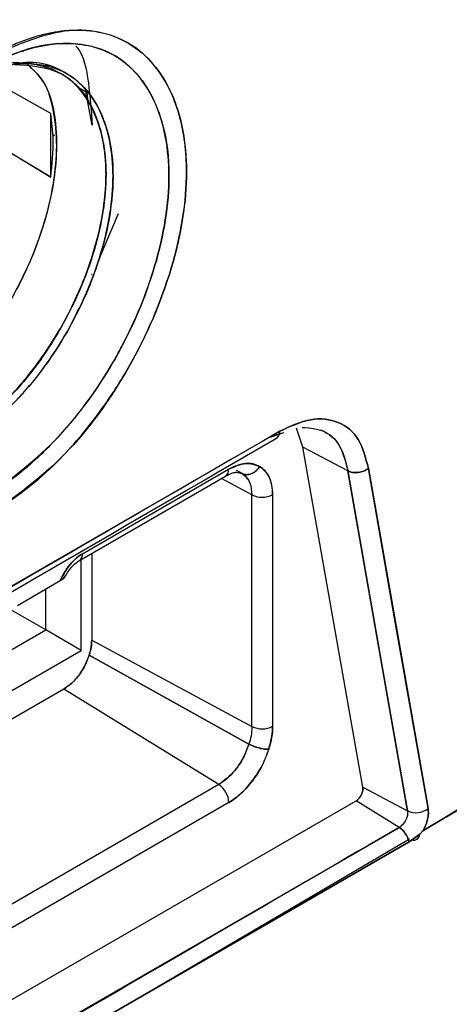
# Model space of a CAD drawing. Units: millimetres. Extents: x -4505 to -3971, y -5114 to -4704.
# Drawn here: x -4423 to -4422, y -4802 to -4801 of the extents above; entities that cross this region are included whole.
import ezdxf

# ---------------------------------------------------------------- set-up
doc = ezdxf.new("R2010")
doc.units = ezdxf.units.MM

msp = doc.modelspace()

# ---------------------------------------------------------------- linework, layer by layer
at = {"color": 7, "linetype": 'Continuous', "lineweight": 25}
for p, q in [((-4422.76108, -4801.27119), (-4422.76244, -4801.27041)), ((-4422.73536, -4801.28603), (-4422.73912, -4801.28387)), ((-4422.73349, -4801.33322), (-4422.80453, -4801.2934)), ((-4422.7335, -4801.33321), (-4422.80201, -4801.29482)), ((-4422.72316, -4801.29308), (-4422.7237, -4801.29277)), ((-4422.69678, -4801.31203), (-4422.70516, -4801.30717)), ((-4422.70516, -4801.30717), (-4422.69678, -4801.31203)), ((-4422.69174, -4801.34484), (-4422.69827, -4801.31117)), ((-4422.69603, -4801.31834), (-4422.69678, -4801.31203)), ((-4422.85933, -4801.32156), (-4422.73349, -4801.39717)), ((-4422.85933, -4801.32156), (-4422.7335, -4801.39716)), ((-4422.73349, -4801.39717), (-4422.73349, -4801.33322)), ((-4422.73158, -4801.35437), (-4422.72981, -4801.35547)), ((-4422.72981, -4801.35547), (-4422.73158, -4801.35437)), ((-4422.66549, -4801.43432), (-4422.68584, -4801.48151)), ((-4422.6919, -4801.49555), (-4422.69229, -4801.49534)), ((-4422.70509, -4801.52946), (-4422.71, -4801.53945)), ((-4423.44502, -4802.19712), (-4422.5029, -4801.65325)), ((-4422.51346, -4801.65976), (-4422.49886, -4801.65472)), ((-4422.51346, -4801.65975), (-4422.50513, -4801.65623)), ((-4422.47948, -4801.66919), (-4422.48608, -4801.65031)), ((-4422.47947, -4801.66918), (-4422.48604, -4801.65029)), ((-4422.45773, -4801.65356), (-4422.45804, -4801.65339)), ((-4422.41902, -4802.01187), (-4422.47948, -4801.66919)), ((-4422.43429, -4801.69322), (-4422.47948, -4801.66919)), ((-4422.43427, -4801.69321), (-4422.47947, -4801.66918)), ((-4422.47063, -4801.67388), (-4422.47063, -4801.6739)), ((-4422.70154, -4801.77663), (-4422.55433, -4801.69165)), ((-4422.55104, -4801.69052), (-4422.55144, -4801.69031)), ((-4422.54178, -4801.69535), (-4422.54655, -4801.69286)), ((-4422.54612, -4801.69454), (-4422.54086, -4801.69587)), ((-4422.54549, -4801.6947), (-4422.54086, -4801.69587)), ((-4422.54227, -4801.69514), (-4422.54086, -4801.69587)), ((-4422.54086, -4801.69587), (-4422.54227, -4801.69514)), ((-4422.53601, -4801.69682), (-4422.53601, -4801.69683)), ((-4422.37415, -4802.03574), (-4422.43429, -4801.69322)), ((-4422.41358, -4801.6908), (-4422.35344, -4802.03337)), ((-4422.70465, -4801.7835), (-4422.55743, -4801.69851)), ((-4422.53084, -4801.71745), (-4422.56158, -4801.70091)), ((-4422.53601, -4801.70005), (-4422.53601, -4801.70172)), ((-4422.53084, -4801.95074), (-4422.53084, -4801.71745)), ((-4422.51, -4801.71724), (-4422.51, -4801.95053)), ((-4422.69222, -4801.77632), (-4422.69222, -4801.86386)), ((-4422.70286, -4801.87404), (-4422.70286, -4801.78247)), ((-4422.71735, -4801.79249), (-4422.71783, -4801.79148)), ((-4422.76711, -4801.82873), (-4422.72388, -4801.80378)), ((-4422.73852, -4801.85345), (-4422.73852, -4801.81223)), ((-4422.73852, -4801.85345), (-4422.77598, -4801.83182)), ((-4423.01527, -4802.01322), (-4422.73852, -4801.85345)), ((-4422.70286, -4801.87404), (-4422.73852, -4801.85345)), ((-4422.69222, -4801.86386), (-4422.53084, -4801.95074)), ((-4422.97689, -4802.03224), (-4422.70286, -4801.87404)), ((-4422.53386, -4801.96841), (-4422.69477, -4801.87872)), ((-4422.69477, -4801.87872), (-4422.53386, -4801.96841)), ((-4422.72025, -4801.91299), (-4422.95315, -4802.04744)), ((-4422.56431, -4802.0093), (-4422.72025, -4801.91299)), ((-4422.53679, -4801.97541), (-4422.5368, -4801.97541)), ((-4422.5368, -4801.97541), (-4422.53679, -4801.97541)), ((-4422.51854, -4801.98522), (-4422.51866, -4801.98516)), ((-4422.51866, -4801.98516), (-4422.51854, -4801.98522)), ((-4422.56431, -4802.0093), (-4423.4103, -4802.49767)), ((-4422.41902, -4802.01187), (-4422.37415, -4802.03574)), ((-4423.58145, -4802.69258), (-4422.42598, -4802.02554)), ((-4422.55408, -4802.02745), (-4423.40006, -4802.51582)), ((-4422.38249, -4802.05239), (-4422.42598, -4802.02554)), ((-4422.35858, -4802.05577), (-4422.33806, -4802.04335)), ((-4423.58393, -4802.74599), (-4422.38249, -4802.05239)), ((-4422.62819, -4802.21447), (-4422.37204, -4802.06393)), ((-4422.38779, -4802.05547), (-4422.38781, -4802.05546)), ((-4422.38781, -4802.05546), (-4422.38779, -4802.05547)), ((-4422.37408, -4802.06284), (-4422.37412, -4802.06281)), ((-4422.37412, -4802.06281), (-4422.37408, -4802.06284)), ((-4422.37261, -4802.06692), (-4422.3619, -4802.05904)), ((-4422.3619, -4802.05904), (-4422.37261, -4802.06692)), ((-4422.36608, -4802.06508), (-4422.36479, -4802.06432)), ((-4422.3619, -4802.05904), (-4422.35839, -4802.05559)), ((-4422.35839, -4802.05559), (-4422.3619, -4802.05904)), ((-4423.57415, -4802.7606), (-4422.37261, -4802.06692)), ((-4422.37261, -4802.06692), (-4423.57415, -4802.7606))]:
    msp.add_line(p, q, dxfattribs=at)
at = {"color": 7, "linetype": 'Continuous', "lineweight": 25, "flags": 128}
for points in [[(-4422.43429, -4801.69322), (-4422.40061, -4801.88503), (-4422.37415, -4802.03574)], [(-4422.35344, -4802.03337), (-4422.38711, -4801.84153), (-4422.41358, -4801.6908)]]:
    msp.add_lwpolyline(points, dxfattribs=at)
at = {"color": 7, "linetype": 'Continuous', "lineweight": 25}
for centre, radius, start, end in [((-4422.56149, -4801.69254), 0.00722, 304.14164, 7.12107), ((-4422.56171, -4801.69244), 0.00742, 305.1375, 6.17468), ((-4422.52063, -4801.69665), 0.02317, 243.854, 297.30065), ((-4422.70892, -4801.77743), 0.00742, 305.16508, 6.17214), ((-4422.70871, -4801.77753), 0.00722, 304.19658, 7.1156), ((-4422.52063, -4801.92994), 0.02317, 243.854, 297.30065), ((-4422.57722, -4802.02853), 0.02317, 2.6952, 56.14996), ((-4422.43379, -4802.01296), 0.01481, 301.85252, 4.20737), ((-4422.36576, -4802.01739), 0.02018, 245.41274, 307.62614), ((-4422.3957, -4802.072), 0.02364, 14.30845, 56.04836), ((-4422.39568, -4802.07199), 0.02362, 12.4045, 56.07063)]:
    msp.add_arc(centre, radius, start, end, dxfattribs=at)
for points, knots in [([(-4434.14444, -4811.68393), (-4433.89367, -4811.56544), (-4433.25404, -4811.26322), (-4432.23645, -4810.76959), (-4431.09047, -4810.20397), (-4429.95465, -4809.63139), (-4428.8286, -4809.05224), (-4427.71257, -4808.46649), (-4426.60667, -4807.87422), (-4425.511, -4807.27549), (-4424.42569, -4806.67035), (-4423.35086, -4806.05887), (-4422.28661, -4805.44111), (-4421.23307, -4804.81712), (-4420.19034, -4804.18698), (-4419.15853, -4803.55075), (-4418.13776, -4802.90847), (-4417.1281, -4802.26025), (-4416.12978, -4801.60607), (-4415.14248, -4800.94621), (-4414.16789, -4800.27999), (-4413.4941, -4799.81368), (-4413.14862, -4799.56786), (-4413.12041, -4799.54779)], [0, 0, 0, 0, 0.032648, 0.083274, 0.133906, 0.184544, 0.235188, 0.285839, 0.336495, 0.387156, 0.437823, 0.488496, 0.539173, 0.589856, 0.640544, 0.691236, 0.741933, 0.792636, 0.843342, 0.894054, 0.94477, 0.995491, 1, 1, 1, 1]), ([(-4418.95696, -4800.47113), (-4419.40694, -4800.78622), (-4420.30662, -4801.41621), (-4421.68246, -4802.29886), (-4423.07602, -4803.13515), (-4424.48886, -4803.91897), (-4425.91828, -4804.65576), (-4426.88493, -4805.10318), (-4427.36841, -4805.32696)], [0, 0, 0, 0, 0.166736, 0.333368, 0.499996, 0.666624, 0.833258, 1, 1, 1, 1]), ([(-4422.35839, -4802.05559), (-4422.10823, -4801.9064), (-4421.60788, -4801.60803), (-4421.11305, -4801.29002), (-4420.86562, -4801.131)], [0, 0, 0, 0, 0.499977, 1, 1, 1, 1]), ([(-4420.86562, -4801.13101), (-4421.14294, -4801.30896), (-4421.63789, -4801.62658), (-4422.13834, -4801.92456), (-4422.35839, -4802.05559)], [0, 0, 0, 0, 0.560284, 1, 1, 1, 1]), ([(-4420.87561, -4801.13719), (-4421.12371, -4801.29664), (-4421.61532, -4801.6126), (-4422.11242, -4801.90902), (-4422.35865, -4802.05584)], [0, 0, 0, 0, 0.504668, 1, 1, 1, 1]), ([(-4420.27617, -4801.24642), (-4420.748, -4801.55629), (-4421.69119, -4802.17572), (-4423.13307, -4803.03624), (-4424.59202, -4803.85033), (-4425.5806, -4804.34608), (-4426.07514, -4804.59408)], [0, 0, 0, 0, 0.250123, 0.500002, 0.749876, 1, 1, 1, 1]), ([(-4425.99403, -4804.38872), (-4425.53996, -4804.14814), (-4424.63181, -4803.66699), (-4423.2684, -4802.89608), (-4421.90499, -4802.09283), (-4420.99684, -4801.52545), (-4420.54276, -4801.24176)], [0, 0, 0, 0, 0.249999, 0.5, 0.749999, 1, 1, 1, 1]), ([(-4422.7963, -4801.27672), (-4422.7701, -4801.26507), (-4422.71787, -4801.24185), (-4422.65133, -4801.25643), (-4422.60761, -4801.30751), (-4422.59129, -4801.38854), (-4422.60756, -4801.48857), (-4422.65123, -4801.59061), (-4422.71784, -4801.68255), (-4422.77011, -4801.71987), (-4422.79632, -4801.73859)], [0, 0, 0, 0, 0.125432, 0.250097, 0.374922, 0.499732, 0.624682, 0.749715, 0.874514, 1, 1, 1, 1]), ([(-4422.79632, -4801.73859), (-4422.77542, -4801.72429), (-4422.73884, -4801.69927), (-4422.69592, -4801.65062), (-4422.67038, -4801.61461), (-4422.63976, -4801.56402), (-4422.60751, -4801.48841), (-4422.59306, -4801.39934), (-4422.59995, -4801.34665), (-4422.60788, -4801.32255), (-4422.6157, -4801.30384), (-4422.62775, -4801.28456), (-4422.64297, -4801.27044), (-4422.65154, -4801.26468), (-4422.65409, -4801.26312), (-4422.67306, -4801.25193), (-4422.70355, -4801.24629), (-4422.73919, -4801.25295), (-4422.75189, -4801.25674), (-4422.7607, -4801.25969), (-4422.76822, -4801.26267), (-4422.77464, -4801.26552), (-4422.77619, -4801.26624), (-4422.77652, -4801.26638), (-4422.77659, -4801.26641), (-4422.7766, -4801.26641), (-4422.7766, -4801.26641), (-4422.7766, -4801.26641), (-4422.77659, -4801.26641), (-4422.77659, -4801.2664), (-4422.77657, -4801.26639), (-4422.77657, -4801.26639), (-4422.77657, -4801.26639), (-4422.77656, -4801.26639), (-4422.77656, -4801.26639), (-4422.77657, -4801.26639), (-4422.77657, -4801.26639), (-4422.7766, -4801.2664), (-4422.77675, -4801.26646), (-4422.77749, -4801.26681), (-4422.78074, -4801.26833), (-4422.78717, -4801.27156), (-4422.79301, -4801.27486), (-4422.7963, -4801.27672)], [0, 0, 0, 0, 0.099896, 0.174827, 0.224992, 0.250492, 0.375141, 0.499708, 0.583703, 0.609606, 0.624681, 0.687271, 0.732204, 0.744411, 0.747948, 0.749775, 0.874057, 0.91764, 0.930274, 0.936813, 0.960876, 0.966665, 0.968, 0.968277, 0.968305, 0.968313, 0.968318, 0.968319, 0.968323, 0.968343, 0.968362, 0.968373, 0.968374, 0.968375, 0.968376, 0.968378, 0.968383, 0.968421, 0.968493, 0.969116, 0.971979, 0.984188, 1, 1, 1, 1]), ([(-4422.80149, -4801.72116), (-4422.77695, -4801.70367), (-4422.72799, -4801.66877), (-4422.68589, -4801.61032), (-4422.66639, -4801.57613), (-4422.64977, -4801.54581), (-4422.62384, -4801.48225), (-4422.61198, -4801.40918), (-4422.61693, -4801.35484), (-4422.62763, -4801.32097), (-4422.64588, -4801.29181), (-4422.67639, -4801.2666), (-4422.72122, -4801.25924), (-4422.76705, -4801.26998), (-4422.79194, -4801.28312), (-4422.80147, -4801.28816)], [0, 0, 0, 0, 0.125143, 0.249736, 0.251658, 0.26756, 0.374817, 0.499497, 0.55918, 0.628016, 0.6836, 0.758004, 0.872584, 0.951225, 1, 1, 1, 1]), ([(-4422.80145, -4801.28818), (-4422.80095, -4801.28789), (-4422.79685, -4801.28557), (-4422.78343, -4801.27836), (-4422.75561, -4801.2667), (-4422.71304, -4801.25945), (-4422.66344, -4801.27128), (-4422.63354, -4801.30664), (-4422.61779, -4801.35092), (-4422.61107, -4801.40363), (-4422.62453, -4801.48665), (-4422.6606, -4801.5713), (-4422.69957, -4801.62878), (-4422.73242, -4801.66688), (-4422.76157, -4801.69414), (-4422.7852, -4801.71128), (-4422.79727, -4801.71869), (-4422.80036, -4801.72051), (-4422.80117, -4801.72097), (-4422.80139, -4801.7211), (-4422.80146, -4801.72114), (-4422.80148, -4801.72115), (-4422.80149, -4801.72116)], [0, 0, 0, 0, 0.002576, 0.02091, 0.068758, 0.145853, 0.250307, 0.374812, 0.417808, 0.499843, 0.624443, 0.74915, 0.828583, 0.874238, 0.936993, 0.98381, 0.995749, 0.998837, 0.999659, 0.99989, 0.99996, 1, 1, 1, 1]), ([(-4422.7081, -4801.26527), (-4422.70771, -4801.26571), (-4422.70013, -4801.27415), (-4422.69482, -4801.30233), (-4422.69277, -4801.33058), (-4422.69174, -4801.34484)], [0, 0, 0, 0, 0.0264872, 0.5086821, 1, 1, 1, 1]), ([(-4422.82962, -4801.67249), (-4422.80889, -4801.65753), (-4422.76743, -4801.62759), (-4422.71411, -4801.55462), (-4422.67922, -4801.47323), (-4422.6665, -4801.39373), (-4422.67932, -4801.32868), (-4422.71435, -4801.28893), (-4422.75749, -4801.2768), (-4422.78756, -4801.28918), (-4422.79708, -4801.2931)], [0, 0, 0, 0, 0.134089, 0.268345, 0.402153, 0.535887, 0.669895, 0.803952, 0.937948, 1, 1, 1, 1]), ([(-4422.75724, -4801.28312), (-4422.75093, -4801.28926), (-4422.73235, -4801.30735), (-4422.72417, -4801.36417), (-4422.73622, -4801.44178), (-4422.77084, -4801.52221), (-4422.82315, -4801.5942), (-4422.86418, -4801.62357), (-4422.88475, -4801.6383)], [0, 0, 0, 0, 0.093226, 0.274659, 0.456021, 0.637283, 0.81815, 1, 1, 1, 1]), ([(-4422.75449, -4801.28605), (-4422.74933, -4801.29096), (-4422.73788, -4801.30186), (-4422.73032, -4801.33104), (-4422.72564, -4801.37394), (-4422.73354, -4801.42522), (-4422.75182, -4801.47844), (-4422.77842, -4801.53257), (-4422.82326, -4801.59423), (-4422.86424, -4801.6236), (-4422.88475, -4801.6383)], [0, 0, 0, 0, 0.076459, 0.169772, 0.264663, 0.433464, 0.529547, 0.632857, 0.816321, 1, 1, 1, 1]), ([(-4422.83464, -4801.66722), (-4422.81945, -4801.65685), (-4422.79265, -4801.63857), (-4422.75472, -4801.59724), (-4422.72138, -4801.54921), (-4422.69654, -4801.49534), (-4422.68327, -4801.44877), (-4422.67855, -4801.41676), (-4422.67762, -4801.39537), (-4422.67838, -4801.37526), (-4422.68253, -4801.34915), (-4422.69553, -4801.31679), (-4422.7207, -4801.29039), (-4422.75485, -4801.2817), (-4422.78134, -4801.28165), (-4422.79597, -4801.28805), (-4422.79908, -4801.28941)], [0, 0, 0, 0, 0.099871, 0.176144, 0.269626, 0.37066, 0.449462, 0.50564, 0.539198, 0.568016, 0.622689, 0.703251, 0.809242, 0.90298, 0.979359, 1, 1, 1, 1]), ([(-4422.77013, -4801.28371), (-4422.75369, -4801.28486), (-4422.71921, -4801.28728), (-4422.68609, -4801.32848), (-4422.67373, -4801.3921), (-4422.68604, -4801.47083), (-4422.72083, -4801.55093), (-4422.77306, -4801.62319), (-4422.81407, -4801.6525), (-4422.83464, -4801.6672)], [0, 0, 0, 0, 0.131987, 0.276801, 0.421637, 0.566225, 0.710702, 0.85487, 1, 1, 1, 1]), ([(-4422.82962, -4801.30442), (-4422.80885, -4801.29495), (-4422.78428, -4801.28374), (-4422.74659, -4801.28208), (-4422.7121, -4801.29021), (-4422.68968, -4801.31689), (-4422.67464, -4801.35276), (-4422.66827, -4801.38904), (-4422.67407, -4801.44279), (-4422.68887, -4801.49647), (-4422.70614, -4801.53437), (-4422.73276, -4801.57985), (-4422.76854, -4801.62853), (-4422.8089, -4801.65758), (-4422.82963, -4801.67249)], [0, 0, 0, 0, 0.124726, 0.147581, 0.249898, 0.374776, 0.388293, 0.499834, 0.581425, 0.650466, 0.749901, 0.756708, 0.875089, 1, 1, 1, 1]), ([(-4422.73349, -4801.39717), (-4422.73217, -4801.38446), (-4422.72982, -4801.36176), (-4422.73237, -4801.34194), (-4422.73349, -4801.33322)], [0, 0, 0, 0, 0.559779, 1, 1, 1, 1]), ([(-4422.41358, -4801.6908), (-4422.41629, -4801.68025), (-4422.42169, -4801.65919), (-4422.44285, -4801.64233), (-4422.47079, -4801.63861), (-4422.49222, -4801.64838), (-4422.5029, -4801.65325)], [0, 0, 0, 0, 0.2504415, 0.4999602, 0.7508057, 1, 1, 1, 1]), ([(-4422.5029, -4801.65325), (-4422.49222, -4801.64839), (-4422.4708, -4801.63863), (-4422.44285, -4801.64232), (-4422.4217, -4801.6592), (-4422.41629, -4801.68025), (-4422.41358, -4801.6908)], [0, 0, 0, 0, 0.249175, 0.499957, 0.74944, 1, 1, 1, 1]), ([(-4422.5029, -4801.65325), (-4422.67823, -4801.75506), (-4422.99132, -4801.93686), (-4423.30639, -4802.1176), (-4423.44502, -4802.19712)], [0, 0, 0, 0, 0.56, 1, 1, 1, 1]), ([(-4422.50617, -4801.66014), (-4422.50602, -4801.66007), (-4422.50525, -4801.65973), (-4422.5042, -4801.65842), (-4422.50315, -4801.65621), (-4422.50299, -4801.65424), (-4422.5029, -4801.65325)], [0, 0, 0, 0, 0.068619, 0.366888, 0.681284, 1, 1, 1, 1]), ([(-4422.5029, -4801.65325), (-4422.50299, -4801.65424), (-4422.50317, -4801.65622), (-4422.5042, -4801.65852), (-4422.50527, -4801.65948), (-4422.50579, -4801.65995)], [0, 0, 0, 0, 0.344523, 0.683851, 1, 1, 1, 1]), ([(-4422.48038, -4801.64941), (-4422.47177, -4801.65009), (-4422.45595, -4801.65134), (-4422.44036, -4801.66836), (-4422.43633, -4801.68486), (-4422.43429, -4801.69323)], [0, 0, 0, 0, 0.370556, 0.680832, 1, 1, 1, 1]), ([(-4422.46136, -4801.6519), (-4422.45778, -4801.65375), (-4422.44818, -4801.6587), (-4422.43875, -4801.67314), (-4422.43559, -4801.68732), (-4422.43427, -4801.69321)], [0, 0, 0, 0, 0.258212, 0.691707, 1, 1, 1, 1]), ([(-4423.44792, -4802.20386), (-4423.29543, -4802.11637), (-4422.98049, -4801.93569), (-4422.66756, -4801.75393), (-4422.50615, -4801.66018)], [0, 0, 0, 0, 0.484189, 1, 1, 1, 1]), ([(-4422.55433, -4801.69165), (-4422.54847, -4801.68899), (-4422.53676, -4801.68367), (-4422.52767, -4801.68709), (-4422.52313, -4801.6888)], [0, 0, 0, 0, 0.499995, 1, 1, 1, 1]), ([(-4422.52313, -4801.6888), (-4422.52528, -4801.68778), (-4422.52957, -4801.68574), (-4422.53732, -4801.68552), (-4422.54563, -4801.68721), (-4422.55143, -4801.69017), (-4422.55433, -4801.69165)], [0, 0, 0, 0, 0.250432, 0.500136, 0.749551, 1, 1, 1, 1]), ([(-4422.55744, -4801.69852), (-4422.55438, -4801.69705), (-4422.54906, -4801.69451), (-4422.54654, -4801.69465), (-4422.54548, -4801.6947)], [0, 0, 0, 0, 0.57477, 1, 1, 1, 1]), ([(-4422.52313, -4801.6888), (-4422.52385, -4801.68988), (-4422.52527, -4801.69204), (-4422.52808, -4801.69447), (-4422.53099, -4801.6961), (-4422.53442, -4801.69711), (-4422.53785, -4801.69714), (-4422.54, -4801.69623), (-4422.54086, -4801.69587)], [0, 0, 0, 0, 0.169562, 0.33534, 0.490441, 0.629811, 0.851585, 1, 1, 1, 1]), ([(-4422.54086, -4801.69587), (-4422.54, -4801.69623), (-4422.53786, -4801.69713), (-4422.53444, -4801.6971), (-4422.53101, -4801.69609), (-4422.52809, -4801.69447), (-4422.52528, -4801.69203), (-4422.52385, -4801.68988), (-4422.52313, -4801.6888)], [0, 0, 0, 0, 0.148387, 0.37015, 0.509522, 0.664631, 0.830422, 1, 1, 1, 1]), ([(-4422.54086, -4801.69587), (-4422.5377, -4801.69855), (-4422.53204, -4801.70335), (-4422.53121, -4801.71314), (-4422.53084, -4801.71745)], [0, 0, 0, 0, 0.558993, 1, 1, 1, 1]), ([(-4422.54086, -4801.69587), (-4422.53921, -4801.69704), (-4422.53592, -4801.69936), (-4422.53192, -4801.70628), (-4422.53125, -4801.71321), (-4422.53084, -4801.71745)], [0, 0, 0, 0, 0.280355, 0.559794, 1, 1, 1, 1]), ([(-4422.52313, -4801.6888), (-4422.51938, -4801.69188), (-4422.51188, -4801.69803), (-4422.51063, -4801.71084), (-4422.51, -4801.71724)], [0, 0, 0, 0, 0.500003, 1, 1, 1, 1]), ([(-4422.51, -4801.71724), (-4422.51017, -4801.71399), (-4422.51051, -4801.70749), (-4422.51321, -4801.69944), (-4422.51727, -4801.69285), (-4422.52118, -4801.69015), (-4422.52313, -4801.6888)], [0, 0, 0, 0, 0.2507, 0.500226, 0.749777, 1, 1, 1, 1]), ([(-4422.43429, -4801.69323), (-4422.4328, -4801.69384), (-4422.43052, -4801.69479), (-4422.4268, -4801.69511), (-4422.42381, -4801.69497), (-4422.42084, -4801.69441), (-4422.41718, -4801.69322), (-4422.415, -4801.69175), (-4422.41358, -4801.6908)], [0, 0, 0, 0, 0.239867, 0.368627, 0.500007, 0.631384, 0.760141, 1, 1, 1, 1]), ([(-4422.41358, -4801.6908), (-4422.415, -4801.69175), (-4422.41718, -4801.69321), (-4422.42084, -4801.69438), (-4422.42381, -4801.69495), (-4422.4268, -4801.69508), (-4422.43052, -4801.69477), (-4422.4328, -4801.69383), (-4422.43429, -4801.69322)], [0, 0, 0, 0, 0.239867, 0.368624, 0.5, 0.631376, 0.760133, 1, 1, 1, 1]), ([(-4422.72388, -4801.80378), (-4422.72257, -4801.80097), (-4422.71994, -4801.7953), (-4422.71441, -4801.78767), (-4422.7082, -4801.78102), (-4422.70376, -4801.77809), (-4422.70154, -4801.77663)], [0, 0, 0, 0, 0.247685, 0.499876, 0.75069, 1, 1, 1, 1]), ([(-4422.70154, -4801.77663), (-4422.70402, -4801.77832), (-4422.70898, -4801.78168), (-4422.71725, -4801.79077), (-4422.72136, -4801.79884), (-4422.72388, -4801.80378)], [0, 0, 0, 0, 0.281404, 0.561138, 1, 1, 1, 1]), ([(-4422.71784, -4801.79786), (-4422.71772, -4801.7976), (-4422.71655, -4801.79523), (-4422.71358, -4801.79135), (-4422.70923, -4801.78655), (-4422.70617, -4801.78451), (-4422.70465, -4801.7835)], [0, 0, 0, 0, 0.039871, 0.365651, 0.685278, 1, 1, 1, 1]), ([(-4422.72388, -4801.80378), (-4422.72249, -4801.80285), (-4422.71979, -4801.80104), (-4422.7186, -4801.79884), (-4422.71802, -4801.79777)], [0, 0, 0, 0, 0.514708, 1, 1, 1, 1]), ([(-4422.72388, -4801.80378), (-4422.72242, -4801.80282), (-4422.72002, -4801.80124), (-4422.71894, -4801.79928), (-4422.71852, -4801.79851)], [0, 0, 0, 0, 0.604585, 1, 1, 1, 1]), ([(-4422.69477, -4801.87872), (-4422.69395, -4801.87583), (-4422.6925, -4801.87067), (-4422.6923, -4801.86595), (-4422.69222, -4801.86386)], [0, 0, 0, 0, 0.5592564, 1, 1, 1, 1]), ([(-4422.69222, -4801.86386), (-4422.69232, -4801.86624), (-4422.69253, -4801.87098), (-4422.69402, -4801.87614), (-4422.69477, -4801.87872)], [0, 0, 0, 0, 0.500483, 1, 1, 1, 1]), ([(-4422.72025, -4801.91299), (-4422.71721, -4801.91089), (-4422.71118, -4801.90673), (-4422.70373, -4801.89754), (-4422.69808, -4801.88801), (-4422.69588, -4801.88183), (-4422.69477, -4801.87872)], [0, 0, 0, 0, 0.2806562, 0.5578422, 0.7770016, 1, 1, 1, 1]), ([(-4422.69477, -4801.87872), (-4422.69602, -4801.88218), (-4422.69855, -4801.88918), (-4422.70482, -4801.89892), (-4422.71215, -4801.90746), (-4422.71754, -4801.91114), (-4422.72025, -4801.91299)], [0, 0, 0, 0, 0.2477757, 0.5003984, 0.7496616, 1, 1, 1, 1]), ([(-4422.53084, -4801.95074), (-4422.531, -4801.9539), (-4422.53129, -4801.95957), (-4422.53307, -4801.96571), (-4422.53386, -4801.96841)], [0, 0, 0, 0, 0.558282, 1, 1, 1, 1]), ([(-4422.53084, -4801.95074), (-4422.531, -4801.95391), (-4422.5313, -4801.95959), (-4422.53307, -4801.96572), (-4422.53386, -4801.96841)], [0, 0, 0, 0, 0.559983, 1, 1, 1, 1]), ([(-4422.51, -4801.95053), (-4422.51017, -4801.95423), (-4422.51049, -4801.96163), (-4422.51279, -4801.96968), (-4422.51393, -4801.9737)], [0, 0, 0, 0, 0.500275, 1, 1, 1, 1]), ([(-4422.51393, -4801.9737), (-4422.51268, -4801.9692), (-4422.51043, -4801.96116), (-4422.51013, -4801.95378), (-4422.51, -4801.95053)], [0, 0, 0, 0, 0.559616, 1, 1, 1, 1]), ([(-4422.53386, -4801.96841), (-4422.53561, -4801.97313), (-4422.5391, -4801.98249), (-4422.54721, -4801.99438), (-4422.55578, -4802.00361), (-4422.56146, -4802.00739), (-4422.56431, -4802.0093)], [0, 0, 0, 0, 0.281907, 0.559613, 0.778283, 1, 1, 1, 1]), ([(-4422.53386, -4801.96841), (-4422.5356, -4801.97309), (-4422.53909, -4801.98242), (-4422.54944, -4801.99801), (-4422.55868, -4802.00502), (-4422.56431, -4802.0093)], [0, 0, 0, 0, 0.281758, 0.562347, 1, 1, 1, 1]), ([(-4422.51393, -4801.9737), (-4422.51597, -4801.97921), (-4422.52003, -4801.99019), (-4422.52985, -4802.00546), (-4422.54136, -4802.01877), (-4422.54983, -4802.02455), (-4422.55408, -4802.02745)], [0, 0, 0, 0, 0.25064, 0.500168, 0.749545, 1, 1, 1, 1]), ([(-4422.55408, -4802.02745), (-4422.54983, -4802.02455), (-4422.54137, -4802.01877), (-4422.52981, -4802.00546), (-4422.52116, -4801.99175), (-4422.51658, -4801.98143), (-4422.51465, -4801.97596), (-4422.51411, -4801.97428), (-4422.51393, -4801.9737)], [0, 0, 0, 0, 0.250306, 0.499534, 0.748913, 0.922904, 0.973646, 1, 1, 1, 1]), ([(-4422.53386, -4801.96841), (-4422.53238, -4801.96915), (-4422.52932, -4801.97067), (-4422.52361, -4801.97251), (-4422.51804, -4801.97368), (-4422.51527, -4801.9737), (-4422.51393, -4801.9737)], [0, 0, 0, 0, 0.240554, 0.499998, 0.759444, 1, 1, 1, 1]), ([(-4422.51393, -4801.9737), (-4422.51484, -4801.97372), (-4422.51663, -4801.97375), (-4422.51994, -4801.9733), (-4422.52327, -4801.97257), (-4422.52708, -4801.97145), (-4422.53077, -4801.97003), (-4422.53297, -4801.96888), (-4422.53386, -4801.96841)], [0, 0, 0, 0, 0.168749, 0.333878, 0.488586, 0.627853, 0.850206, 1, 1, 1, 1]), ([(-4422.42598, -4802.02554), (-4422.42546, -4802.0252), (-4422.42443, -4802.02453), (-4422.42296, -4802.02308), (-4422.42162, -4802.02138), (-4422.42051, -4802.01949), (-4422.41963, -4802.01748), (-4422.41909, -4802.01549), (-4422.41883, -4802.01355), (-4422.41896, -4802.01243), (-4422.41902, -4802.01187)], [0, 0, 0, 0, 0.124235, 0.249964, 0.373522, 0.499965, 0.62352, 0.749963, 0.874251, 1, 1, 1, 1]), ([(-4422.35839, -4802.05559), (-4422.35744, -4802.05369), (-4422.35552, -4802.04989), (-4422.3538, -4802.04401), (-4422.35293, -4802.03831), (-4422.35327, -4802.03502), (-4422.35344, -4802.03337)], [0, 0, 0, 0, 0.248574, 0.498003, 0.748426, 1, 1, 1, 1]), ([(-4422.35344, -4802.03337), (-4422.35327, -4802.03499), (-4422.35292, -4802.03828), (-4422.3538, -4802.04398), (-4422.35551, -4802.04988), (-4422.35743, -4802.05369), (-4422.35839, -4802.05559)], [0, 0, 0, 0, 0.248138, 0.500983, 0.75146, 1, 1, 1, 1]), ([(-4422.37415, -4802.03574), (-4422.37411, -4802.03735), (-4422.37401, -4802.04056), (-4422.3762, -4802.04583), (-4422.37922, -4802.04999), (-4422.3814, -4802.05159), (-4422.38249, -4802.05239)], [0, 0, 0, 0, 0.280338, 0.558355, 0.778482, 1, 1, 1, 1]), ([(-4422.37415, -4802.03574), (-4422.37408, -4802.03691), (-4422.37391, -4802.03929), (-4422.375, -4802.043), (-4422.37649, -4802.04606), (-4422.37812, -4802.0485), (-4422.38016, -4802.05079), (-4422.3817, -4802.05185), (-4422.38249, -4802.05239)], [0, 0, 0, 0, 0.209358, 0.426407, 0.552629, 0.690308, 0.839435, 1, 1, 1, 1]), ([(-4422.38249, -4802.05239), (-4422.6059, -4802.1824), (-4423.00483, -4802.41455), (-4423.40698, -4802.64472), (-4423.58393, -4802.74599)], [0, 0, 0, 0, 0.56, 1, 1, 1, 1]), ([(-4422.36964, -4802.06473), (-4422.36927, -4802.06487), (-4422.36763, -4802.06549), (-4422.36631, -4802.06502), (-4422.36529, -4802.06466)], [0, 0, 0, 0, 0.224797, 1, 1, 1, 1]), ([(-4422.3619, -4802.05904), (-4422.36216, -4802.0603), (-4422.36268, -4802.06287), (-4422.36441, -4802.06405), (-4422.36529, -4802.06466)], [0, 0, 0, 0, 0.48761, 1, 1, 1, 1]), ([(-4422.36485, -4802.06424), (-4422.36414, -4802.06374), (-4422.36259, -4802.06265), (-4422.36214, -4802.06031), (-4422.3619, -4802.05904)], [0, 0, 0, 0, 0.4609435, 1, 1, 1, 1])]:
    msp.add_open_spline(points, degree=3, knots=knots, dxfattribs=at)
msp.add_open_spline([(-4420.48717, -4801.33209), (-4420.94168, -4801.61605), (-4421.85069, -4802.18395), (-4423.21538, -4802.98795), (-4424.58007, -4803.75957), (-4425.48908, -4804.24118), (-4425.94358, -4804.48198)], degree=3, dxfattribs=at)

doc.saveas('drawing.dxf')
